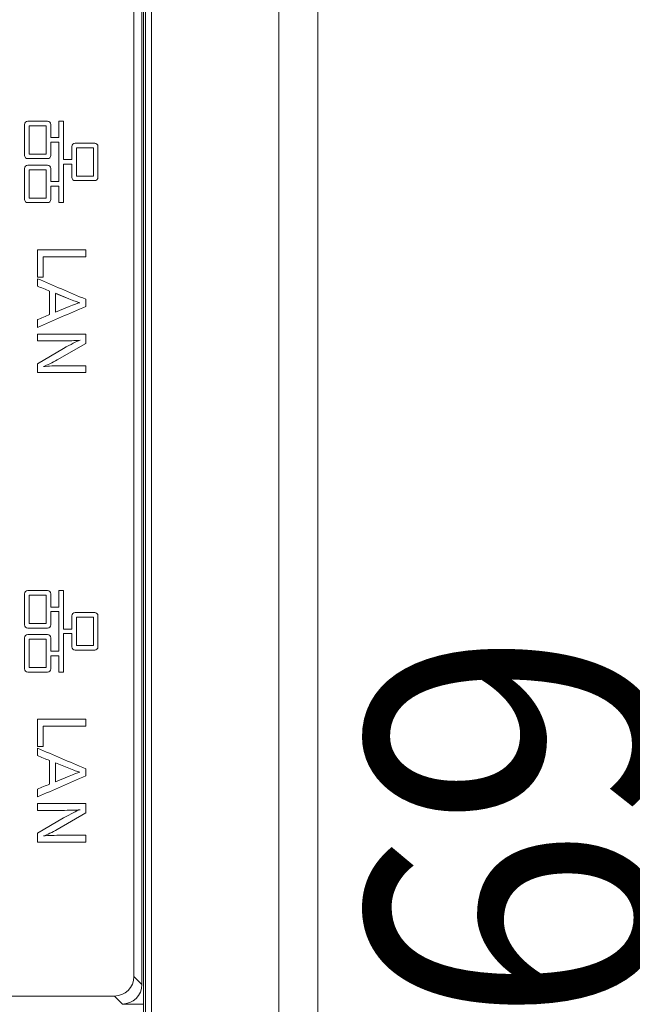
# Model space of a CAD drawing. Units: millimetres. Extents: x 0 to 297, y 0 to 213.
# Drawn here: x 36 to 40, y 110 to 117 of the extents above; entities that cross this region are included whole.
import ezdxf

# ---------------------------------------------------------------- set-up
doc = ezdxf.new("R2010")
doc.units = ezdxf.units.MM
doc.header["$MEASUREMENT"] = 0
doc.layers.add('レイヤー 2', color=7, linetype='Continuous', lineweight=0)
doc.layers.add('レイヤー 3', color=7, linetype='Continuous', lineweight=0)

msp = doc.modelspace()

# ---------------------------------------------------------------- linework, layer by layer
at = {"layer": 'レイヤー 2', "color": 250, "lineweight": 9, "true_color": 0x231815}
for p, q in [((37.7091, 109.7876), (37.7091, 134.918)), ((37.9789, 134.918), (37.9789, 109.7876)), ((36.7106, 110.1802), (36.7106, 134.6483)), ((36.7657, 110.125), (36.7657, 134.6483)), ((36.7779, 134.6483), (36.7779, 109.7876)), ((36.7905, 109.7876), (36.7905, 134.6483)), ((36.831, 134.6483), (36.831, 109.7876)), ((35.957, 116.0559), (35.957, 115.8423)), ((35.957, 116.0559), (35.957, 115.8423)), ((36.1144, 116.0785), (35.9795, 116.0785)), ((36.1144, 116.0785), (35.9795, 116.0785)), ((36.1369, 115.9649), (36.1369, 116.0559)), ((36.1369, 115.9649), (36.1369, 116.0559)), ((36.1942, 116.0785), (36.1942, 115.9649)), ((36.2257, 116.0785), (36.1942, 116.0785)), ((36.1942, 116.0785), (36.1942, 115.9649)), ((36.2257, 116.0785), (36.1944, 116.0785)), ((36.2257, 115.8132), (36.2257, 116.0785)), ((36.2257, 115.8132), (36.2257, 116.0785)), ((36.1942, 115.9649), (36.1369, 115.9649)), ((36.1942, 115.9649), (36.1371, 115.9649)), ((37.9789, 116.0072), (37.9789, 116.0072)), ((36.1369, 115.9334), (36.194, 115.9334)), ((36.1369, 115.9334), (36.1942, 115.9334)), ((36.1369, 115.8423), (36.1369, 115.9334)), ((36.1369, 115.8423), (36.1369, 115.9332)), ((36.1942, 115.9334), (36.1942, 115.6614)), ((36.1942, 115.9334), (36.1942, 115.6614)), ((36.2831, 115.9042), (36.2831, 115.8132)), ((36.2831, 115.9042), (36.2831, 115.8132)), ((36.4404, 115.9267), (36.3056, 115.9267)), ((36.4404, 115.9267), (36.3056, 115.9267)), ((36.4628, 115.6906), (36.4628, 115.9042)), ((36.4628, 115.6906), (36.4628, 115.9042)), ((35.9795, 115.8199), (36.1144, 115.8199)), ((35.9795, 115.8199), (36.1144, 115.8199)), ((36.1144, 115.7749), (35.9795, 115.7749)), ((36.1144, 115.7749), (35.9795, 115.7749)), ((36.2831, 115.8132), (36.2257, 115.8132)), ((36.2257, 115.7817), (36.2829, 115.7817)), ((36.2257, 115.5164), (36.2257, 115.7817)), ((36.2257, 115.5164), (36.2257, 115.7817)), ((36.2257, 115.7817), (36.2831, 115.7817)), ((36.2831, 115.8132), (36.2259, 115.8132)), ((36.2831, 115.7817), (36.2831, 115.6906)), ((36.2831, 115.7817), (36.2831, 115.6906)), ((35.957, 115.7524), (35.957, 115.5389)), ((35.957, 115.7524), (35.957, 115.5389)), ((36.1369, 115.6614), (36.1369, 115.7524)), ((36.1369, 115.6614), (36.1369, 115.7524)), ((36.1942, 115.6614), (36.1369, 115.6614)), ((36.1369, 115.6299), (36.194, 115.6299)), ((36.1369, 115.5389), (36.1369, 115.6299)), ((36.1369, 115.6299), (36.1942, 115.6299)), ((36.1369, 115.5389), (36.1369, 115.6299)), ((36.1942, 115.6614), (36.1371, 115.6614)), ((36.1942, 115.6299), (36.1942, 115.5164)), ((36.1942, 115.6299), (36.1942, 115.5164)), ((36.3056, 115.668), (36.4404, 115.668)), ((36.3056, 115.668), (36.4404, 115.668)), ((35.9795, 115.5164), (36.1144, 115.5164)), ((35.9795, 115.5164), (36.1144, 115.5164)), ((36.1942, 115.5164), (36.2256, 115.5164)), ((36.1942, 115.5164), (36.2257, 115.5164)), ((36.2621, 114.8539), (36.1702, 114.8911)), ((36.1704, 114.891), (36.1704, 114.761)), ((36.1704, 114.891), (36.1704, 114.761)), ((36.2621, 114.8539), (36.1704, 114.891)), ((36.1704, 114.761), (36.2633, 114.7993)), ((36.1704, 114.761), (36.2633, 114.7993)), ((36.0455, 114.6105), (36.3784, 114.6105)), ((36.0455, 114.5632), (36.0455, 114.6105)), ((36.0455, 114.6105), (36.3784, 114.6105)), ((36.0455, 114.5632), (36.0455, 114.6104)), ((36.3784, 114.6105), (36.3784, 114.5456)), ((36.3784, 114.6105), (36.3784, 114.5456)), ((36.2149, 114.5632), (36.0455, 114.5632)), ((36.2149, 114.5632), (36.0455, 114.5632)), ((36.3784, 114.5456), (36.1826, 114.4321)), ((36.3784, 114.5456), (36.1826, 114.4321)), ((36.0455, 114.4058), (36.2261, 114.5111)), ((36.0455, 114.4058), (36.2261, 114.5111)), ((36.0455, 114.3444), (36.0455, 114.4057)), ((36.0455, 114.3444), (36.0455, 114.4057)), ((36.3784, 114.3444), (36.0455, 114.3444)), ((36.3784, 114.3444), (36.0455, 114.3444)), ((36.2181, 114.3915), (36.3784, 114.3915)), ((36.2181, 114.3915), (36.3784, 114.3915)), ((36.3784, 114.3915), (36.3784, 114.3444)), ((36.3784, 114.3915), (36.3784, 114.3444)), ((37.9789, 113.8415), (37.9789, 113.8481)), ((37.9789, 113.7928), (37.9789, 113.7953)), ((37.9789, 113.7928), (37.9789, 113.7928)), ((37.9789, 113.7924), (37.9789, 113.7924)), ((36.1144, 112.8412), (35.9795, 112.8412)), ((36.1144, 112.8412), (35.9795, 112.8412)), ((36.1942, 112.8412), (36.1942, 112.7276)), ((36.2257, 112.8412), (36.1942, 112.8412)), ((36.1942, 112.8412), (36.1942, 112.7276)), ((36.2257, 112.8412), (36.1944, 112.8412)), ((36.2257, 112.576), (36.2257, 112.8412)), ((36.2257, 112.576), (36.2257, 112.8412)), ((35.957, 112.8186), (35.957, 112.605)), ((35.957, 112.8186), (35.957, 112.605)), ((36.1369, 112.7276), (36.1369, 112.8186)), ((36.1369, 112.7276), (36.1369, 112.8186)), ((36.1942, 112.7276), (36.1369, 112.7276)), ((36.1942, 112.7276), (36.1371, 112.7276)), ((36.1369, 112.6961), (36.194, 112.6961)), ((36.1369, 112.6961), (36.1942, 112.6961)), ((36.1369, 112.605), (36.1369, 112.6961)), ((36.1369, 112.605), (36.1369, 112.6959)), ((36.1942, 112.6961), (36.1942, 112.4241)), ((36.1942, 112.6961), (36.1942, 112.4241)), ((36.2831, 112.667), (36.2831, 112.5762)), ((36.2831, 112.667), (36.2831, 112.576)), ((36.4404, 112.6895), (36.3056, 112.6895)), ((36.4404, 112.6895), (36.3056, 112.6895)), ((36.4628, 112.4534), (36.4628, 112.667)), ((36.4628, 112.4534), (36.4628, 112.667)), ((35.9795, 112.5826), (36.1144, 112.5826)), ((35.9795, 112.5826), (36.1144, 112.5826)), ((36.2831, 112.576), (36.2257, 112.576)), ((36.2831, 112.576), (36.2259, 112.576)), ((35.957, 112.5151), (35.957, 112.3016)), ((35.957, 112.5151), (35.957, 112.3016)), ((36.1144, 112.5376), (35.9795, 112.5376)), ((36.1144, 112.5376), (35.9795, 112.5376)), ((36.1369, 112.4241), (36.1369, 112.5151)), ((36.1369, 112.4241), (36.1369, 112.5151)), ((36.2257, 112.5445), (36.2829, 112.5445)), ((36.2257, 112.2791), (36.2257, 112.5445)), ((36.2257, 112.2791), (36.2257, 112.5445)), ((36.2257, 112.5445), (36.2831, 112.5445)), ((36.2831, 112.5445), (36.2831, 112.4534)), ((36.2831, 112.5445), (36.2831, 112.4534)), ((36.1942, 112.4241), (36.1369, 112.4241)), ((36.1369, 112.3926), (36.194, 112.3926)), ((36.1369, 112.3016), (36.1369, 112.3926)), ((36.1369, 112.3926), (36.1942, 112.3926)), ((36.1369, 112.3016), (36.1369, 112.3923)), ((36.1942, 112.4241), (36.1371, 112.4241)), ((36.1942, 112.3926), (36.1942, 112.2791)), ((36.1942, 112.3926), (36.1942, 112.2791)), ((36.3056, 112.4308), (36.4404, 112.4308)), ((36.3056, 112.4308), (36.4404, 112.4308)), ((35.9795, 112.2791), (36.1144, 112.2791)), ((35.9795, 112.2791), (36.1144, 112.2791)), ((36.1942, 112.2791), (36.2256, 112.2791)), ((36.1942, 112.2791), (36.2257, 112.2791)), ((36.2621, 111.6166), (36.1702, 111.6539)), ((36.1704, 111.6538), (36.1704, 111.5237)), ((36.1704, 111.6538), (36.1704, 111.5237)), ((36.2621, 111.6166), (36.1704, 111.6538)), ((36.1704, 111.5237), (36.2633, 111.5621)), ((36.1704, 111.5237), (36.2633, 111.5621)), ((36.0455, 111.3733), (36.3784, 111.3733)), ((36.0455, 111.3259), (36.0455, 111.3733)), ((36.0455, 111.3733), (36.3784, 111.3733)), ((36.0455, 111.3259), (36.0455, 111.3732)), ((36.3784, 111.3733), (36.3784, 111.3084)), ((36.3784, 111.3733), (36.3784, 111.3084)), ((36.2149, 111.3259), (36.0455, 111.3259)), ((36.2149, 111.3259), (36.0455, 111.3259)), ((36.3784, 111.3084), (36.1826, 111.1948)), ((36.3784, 111.3084), (36.1826, 111.1948)), ((36.0455, 111.1685), (36.2261, 111.2738)), ((36.0455, 111.1685), (36.2261, 111.2738)), ((36.0455, 111.1071), (36.0455, 111.1685)), ((36.0455, 111.1071), (36.0455, 111.1685)), ((36.2181, 111.1542), (36.3784, 111.1542)), ((36.2181, 111.1542), (36.3784, 111.1542)), ((36.3784, 111.1542), (36.3784, 111.1071)), ((36.3784, 111.1542), (36.3784, 111.1071)), ((36.3784, 111.1071), (36.0455, 111.1071)), ((36.3784, 111.1071), (36.0455, 111.1071)), ((36.7106, 110.1802), (36.7657, 110.125)), ((30.4659, 110.0455), (36.5759, 110.0455)), ((36.631, 109.9903), (36.5759, 110.0455)), ((36.7779, 109.9903), (36.631, 109.9903))]:
    msp.add_line(p, q, dxfattribs=at)
for points in [[(35.9795, 116.0785), (35.9671, 116.0785), (35.957, 116.0682), (35.957, 116.0559)], [(35.9795, 116.0785), (35.9671, 116.0785), (35.957, 116.0682), (35.957, 116.0559)], [(35.9885, 116.0469), (36.0274, 116.0469), (36.0664, 116.0469), (36.1054, 116.0469)], [(35.9885, 115.8513), (35.9885, 115.9165), (35.9885, 115.9817), (35.9885, 116.0469)], [(35.9885, 116.0469), (36.0274, 116.0469), (36.0664, 116.0469), (36.1054, 116.0469)], [(35.9885, 115.8513), (35.9885, 115.9165), (35.9885, 115.9817), (35.9885, 116.0469)], [(36.1054, 116.0469), (36.1054, 115.9817), (36.1054, 115.9165), (36.1054, 115.8513)], [(36.1054, 116.0469), (36.1054, 115.9817), (36.1054, 115.9165), (36.1054, 115.8513)], [(36.1369, 116.0559), (36.1369, 116.0682), (36.1269, 116.0785), (36.1144, 116.0785)], [(36.1369, 116.0559), (36.1369, 116.0682), (36.1269, 116.0785), (36.1144, 116.0785)], [(36.3056, 115.9267), (36.2932, 115.9267), (36.2831, 115.9166), (36.2831, 115.9042)], [(36.3056, 115.9267), (36.2932, 115.9267), (36.2831, 115.9166), (36.2831, 115.9042)], [(36.3145, 115.8952), (36.3534, 115.8952), (36.3924, 115.8952), (36.4313, 115.8952)], [(36.3145, 115.6996), (36.3145, 115.7648), (36.3145, 115.83), (36.3145, 115.8952)], [(36.3145, 115.6996), (36.3145, 115.7648), (36.3145, 115.83), (36.3145, 115.8952)], [(36.3145, 115.8952), (36.3534, 115.8952), (36.3924, 115.8952), (36.4313, 115.8952)], [(36.4313, 115.8952), (36.4313, 115.83), (36.4313, 115.7648), (36.4313, 115.6996)], [(36.4313, 115.8952), (36.4313, 115.83), (36.4313, 115.7648), (36.4313, 115.6996)], [(36.4628, 115.9042), (36.4628, 115.9166), (36.4528, 115.9267), (36.4404, 115.9267)], [(36.4628, 115.9042), (36.4628, 115.9166), (36.4528, 115.9267), (36.4404, 115.9267)], [(35.957, 115.8423), (35.957, 115.8299), (35.9671, 115.8199), (35.9795, 115.8199)], [(35.957, 115.8423), (35.957, 115.8299), (35.9671, 115.8199), (35.9795, 115.8199)], [(36.1054, 115.8513), (36.0664, 115.8513), (36.0274, 115.8513), (35.9885, 115.8513)], [(36.1054, 115.8513), (36.0664, 115.8513), (36.0274, 115.8513), (35.9885, 115.8513)], [(36.1144, 115.8199), (36.1269, 115.8199), (36.1369, 115.8299), (36.1369, 115.8423)], [(36.1144, 115.8199), (36.1269, 115.8199), (36.1369, 115.8299), (36.1369, 115.8423)], [(35.9795, 115.7749), (35.9671, 115.7749), (35.957, 115.7648), (35.957, 115.7524)], [(35.9795, 115.7749), (35.9671, 115.7749), (35.957, 115.7648), (35.957, 115.7524)], [(36.1369, 115.7524), (36.1369, 115.7648), (36.1269, 115.7749), (36.1144, 115.7749)], [(36.1369, 115.7524), (36.1369, 115.7648), (36.1269, 115.7749), (36.1144, 115.7749)], [(35.9885, 115.7434), (36.0274, 115.7434), (36.0664, 115.7434), (36.1054, 115.7434)], [(35.9885, 115.5479), (35.9885, 115.613), (35.9885, 115.6782), (35.9885, 115.7434)], [(35.9885, 115.7434), (36.0274, 115.7434), (36.0664, 115.7434), (36.1054, 115.7434)], [(35.9885, 115.5479), (35.9885, 115.613), (35.9885, 115.6782), (35.9885, 115.7434)], [(36.1054, 115.7434), (36.1054, 115.6782), (36.1054, 115.613), (36.1054, 115.5479)], [(36.1054, 115.7434), (36.1054, 115.6782), (36.1054, 115.613), (36.1054, 115.5479)], [(36.4313, 115.6996), (36.3924, 115.6996), (36.3534, 115.6996), (36.3145, 115.6996)], [(36.4313, 115.6996), (36.3924, 115.6996), (36.3534, 115.6996), (36.3145, 115.6996)], [(36.2831, 115.6906), (36.2831, 115.6782), (36.2932, 115.668), (36.3056, 115.668)], [(36.2831, 115.6906), (36.2831, 115.6782), (36.2932, 115.668), (36.3056, 115.668)], [(36.4404, 115.668), (36.4528, 115.668), (36.4628, 115.6782), (36.4628, 115.6906)], [(36.4404, 115.668), (36.4528, 115.668), (36.4628, 115.6782), (36.4628, 115.6906)], [(35.957, 115.5389), (35.957, 115.5265), (35.9671, 115.5164), (35.9795, 115.5164)], [(35.957, 115.5389), (35.957, 115.5265), (35.9671, 115.5164), (35.9795, 115.5164)], [(36.1054, 115.5479), (36.0664, 115.5479), (36.0274, 115.5479), (35.9885, 115.5479)], [(36.1054, 115.5479), (36.0664, 115.5479), (36.0274, 115.5479), (35.9885, 115.5479)], [(36.1144, 115.5164), (36.1269, 115.5164), (36.1369, 115.5265), (36.1369, 115.5389)], [(36.1144, 115.5164), (36.1269, 115.5164), (36.1369, 115.5265), (36.1369, 115.5389)], [(36.0455, 115.003), (36.0455, 115.0657), (36.0455, 115.1283), (36.0455, 115.191)], [(36.0455, 115.191), (36.1565, 115.191), (36.2674, 115.191), (36.3784, 115.191)], [(36.0455, 115.191), (36.1565, 115.191), (36.2674, 115.191), (36.3784, 115.191)], [(36.0455, 115.003), (36.0455, 115.0657), (36.0455, 115.1283), (36.0455, 115.191)], [(36.3784, 115.191), (36.3784, 115.1752), (36.3784, 115.1595), (36.3784, 115.1437)], [(36.3784, 115.191), (36.3784, 115.1752), (36.3784, 115.1595), (36.3784, 115.1437)], [(36.3784, 115.1437), (36.281, 115.1437), (36.1836, 115.1437), (36.0862, 115.1437)], [(36.0862, 115.1437), (36.0862, 115.0968), (36.0862, 115.0499), (36.0862, 115.003)], [(36.0862, 115.1437), (36.0862, 115.0968), (36.0862, 115.0499), (36.0862, 115.003)], [(36.3784, 115.1437), (36.281, 115.1437), (36.1836, 115.1437), (36.0862, 115.1437)], [(36.0862, 115.003), (36.0726, 115.003), (36.0591, 115.003), (36.0455, 115.003)], [(36.0862, 115.003), (36.0726, 115.003), (36.0591, 115.003), (36.0455, 115.003)], [(36.0455, 114.9408), (36.0455, 114.9578), (36.0455, 114.9749), (36.0455, 114.992)], [(36.0455, 114.992), (36.1564, 114.9447), (36.2674, 114.8974), (36.3784, 114.8501)], [(36.0455, 114.9408), (36.0455, 114.9578), (36.0455, 114.9749), (36.0455, 114.992)], [(36.0455, 114.992), (36.1564, 114.9447), (36.2674, 114.8974), (36.3784, 114.8501)], [(36.1296, 114.9064), (36.1016, 114.9179), (36.0735, 114.9293), (36.0455, 114.9408)], [(36.1296, 114.9064), (36.1016, 114.9179), (36.0735, 114.9293), (36.0455, 114.9408)], [(36.1296, 114.7444), (36.1296, 114.7984), (36.1296, 114.8524), (36.1296, 114.9064)], [(36.1296, 114.7444), (36.1296, 114.7984), (36.1296, 114.8524), (36.1296, 114.9064)], [(36.3376, 114.8265), (36.3209, 114.8312), (36.2958, 114.8403), (36.2621, 114.8539)], [(36.3376, 114.8265), (36.3209, 114.8312), (36.2958, 114.8403), (36.2621, 114.8539)], [(36.2633, 114.7993), (36.2969, 114.8134), (36.3217, 114.8224), (36.3376, 114.8265)], [(36.2633, 114.7993), (36.2969, 114.8134), (36.3217, 114.8224), (36.3376, 114.8265)], [(36.3784, 114.8501), (36.3784, 114.8335), (36.3784, 114.8169), (36.3784, 114.8004)], [(36.3784, 114.8501), (36.3784, 114.8335), (36.3784, 114.8169), (36.3784, 114.8004)], [(36.3784, 114.8004), (36.2674, 114.7522), (36.1564, 114.704), (36.0455, 114.6559)], [(36.3784, 114.8004), (36.2674, 114.7522), (36.1564, 114.704), (36.0455, 114.6559)], [(36.0455, 114.7095), (36.0735, 114.7211), (36.1016, 114.7327), (36.1296, 114.7444)], [(36.0455, 114.7095), (36.0735, 114.7211), (36.1016, 114.7327), (36.1296, 114.7444)], [(36.0455, 114.6559), (36.0455, 114.6737), (36.0455, 114.6916), (36.0455, 114.7095)], [(36.0455, 114.6559), (36.0455, 114.6737), (36.0455, 114.6916), (36.0455, 114.7095)], [(36.3404, 114.5674), (36.3046, 114.5646), (36.2628, 114.5632), (36.2149, 114.5632)], [(36.3404, 114.5674), (36.3046, 114.5646), (36.2628, 114.5632), (36.2149, 114.5632)], [(36.2261, 114.5111), (36.2757, 114.5399), (36.3138, 114.5587), (36.3404, 114.5674)], [(36.2261, 114.5111), (36.2757, 114.5399), (36.3138, 114.5587), (36.3404, 114.5674)], [(36.1826, 114.4321), (36.1473, 114.4116), (36.1154, 114.3964), (36.0871, 114.3865)], [(36.1826, 114.4321), (36.1473, 114.4116), (36.1154, 114.3964), (36.0871, 114.3865)], [(36.0871, 114.3865), (36.1202, 114.3899), (36.1639, 114.3915), (36.2181, 114.3915)], [(36.0871, 114.3865), (36.1202, 114.3899), (36.1639, 114.3915), (36.2181, 114.3915)], [(35.9795, 112.8412), (35.9671, 112.8412), (35.957, 112.831), (35.957, 112.8186)], [(35.9795, 112.8412), (35.9671, 112.8412), (35.957, 112.831), (35.957, 112.8186)], [(36.1369, 112.8186), (36.1369, 112.831), (36.1269, 112.8412), (36.1144, 112.8412)], [(36.1369, 112.8186), (36.1369, 112.831), (36.1269, 112.8412), (36.1144, 112.8412)], [(35.9885, 112.8097), (36.0274, 112.8097), (36.0664, 112.8097), (36.1054, 112.8097)], [(35.9885, 112.6141), (35.9885, 112.6793), (35.9885, 112.7445), (35.9885, 112.8097)], [(35.9885, 112.6141), (35.9885, 112.6793), (35.9885, 112.7445), (35.9885, 112.8097)], [(35.9885, 112.8097), (36.0274, 112.8097), (36.0664, 112.8097), (36.1054, 112.8097)], [(36.1054, 112.8097), (36.1054, 112.7445), (36.1054, 112.6793), (36.1054, 112.6141)], [(36.1054, 112.8097), (36.1054, 112.7445), (36.1054, 112.6793), (36.1054, 112.6141)], [(36.3056, 112.6895), (36.2932, 112.6895), (36.2831, 112.6793), (36.2831, 112.667)], [(36.3056, 112.6895), (36.2932, 112.6895), (36.2831, 112.6793), (36.2831, 112.667)], [(36.3145, 112.6579), (36.3534, 112.6579), (36.3924, 112.6579), (36.4313, 112.6579)], [(36.3145, 112.4623), (36.3145, 112.5275), (36.3145, 112.5927), (36.3145, 112.6579)], [(36.3145, 112.6579), (36.3534, 112.6579), (36.3924, 112.6579), (36.4313, 112.6579)], [(36.3145, 112.4623), (36.3145, 112.5275), (36.3145, 112.5927), (36.3145, 112.6579)], [(36.4313, 112.6579), (36.4313, 112.5927), (36.4313, 112.5275), (36.4313, 112.4623)], [(36.4313, 112.6579), (36.4313, 112.5927), (36.4313, 112.5275), (36.4313, 112.4623)], [(36.4628, 112.667), (36.4628, 112.6793), (36.4528, 112.6895), (36.4404, 112.6895)], [(36.4628, 112.667), (36.4628, 112.6793), (36.4528, 112.6895), (36.4404, 112.6895)], [(35.957, 112.605), (35.957, 112.5927), (35.9671, 112.5826), (35.9795, 112.5826)], [(35.957, 112.605), (35.957, 112.5927), (35.9671, 112.5826), (35.9795, 112.5826)], [(36.1054, 112.6141), (36.0664, 112.6141), (36.0274, 112.6141), (35.9885, 112.6141)], [(36.1054, 112.6141), (36.0664, 112.6141), (36.0274, 112.6141), (35.9885, 112.6141)], [(36.1144, 112.5826), (36.1269, 112.5826), (36.1369, 112.5927), (36.1369, 112.605)], [(36.1144, 112.5826), (36.1269, 112.5826), (36.1369, 112.5927), (36.1369, 112.605)], [(35.9795, 112.5376), (35.9671, 112.5376), (35.957, 112.5275), (35.957, 112.5151)], [(35.9795, 112.5376), (35.9671, 112.5376), (35.957, 112.5275), (35.957, 112.5151)], [(35.9885, 112.3106), (35.9885, 112.3758), (35.9885, 112.441), (35.9885, 112.5061)], [(35.9885, 112.5061), (36.0274, 112.5061), (36.0664, 112.5061), (36.1054, 112.5061)], [(35.9885, 112.3106), (35.9885, 112.3758), (35.9885, 112.441), (35.9885, 112.5061)], [(35.9885, 112.5061), (36.0274, 112.5061), (36.0664, 112.5061), (36.1054, 112.5061)], [(36.1054, 112.5061), (36.1054, 112.441), (36.1054, 112.3758), (36.1054, 112.3106)], [(36.1054, 112.5061), (36.1054, 112.441), (36.1054, 112.3758), (36.1054, 112.3106)], [(36.1369, 112.5151), (36.1369, 112.5275), (36.1269, 112.5376), (36.1144, 112.5376)], [(36.1369, 112.5151), (36.1369, 112.5275), (36.1269, 112.5376), (36.1144, 112.5376)], [(36.2831, 112.4534), (36.2831, 112.441), (36.2932, 112.4308), (36.3056, 112.4308)], [(36.2831, 112.4534), (36.2831, 112.441), (36.2932, 112.4308), (36.3056, 112.4308)], [(36.4313, 112.4623), (36.3924, 112.4623), (36.3534, 112.4623), (36.3145, 112.4623)], [(36.4313, 112.4623), (36.3924, 112.4623), (36.3534, 112.4623), (36.3145, 112.4623)], [(36.4404, 112.4308), (36.4528, 112.4308), (36.4628, 112.441), (36.4628, 112.4534)], [(36.4404, 112.4308), (36.4528, 112.4308), (36.4628, 112.441), (36.4628, 112.4534)], [(35.957, 112.3016), (35.957, 112.2892), (35.9671, 112.2791), (35.9795, 112.2791)], [(35.957, 112.3016), (35.957, 112.2892), (35.9671, 112.2791), (35.9795, 112.2791)], [(36.1054, 112.3106), (36.0664, 112.3106), (36.0274, 112.3106), (35.9885, 112.3106)], [(36.1054, 112.3106), (36.0664, 112.3106), (36.0274, 112.3106), (35.9885, 112.3106)], [(36.1144, 112.2791), (36.1269, 112.2791), (36.1369, 112.2892), (36.1369, 112.3016)], [(36.1144, 112.2791), (36.1269, 112.2791), (36.1369, 112.2892), (36.1369, 112.3016)], [(36.0455, 111.7657), (36.0455, 111.8284), (36.0455, 111.891), (36.0455, 111.9537)], [(36.0455, 111.9537), (36.1565, 111.9537), (36.2674, 111.9537), (36.3784, 111.9537)], [(36.0455, 111.9537), (36.1565, 111.9537), (36.2674, 111.9537), (36.3784, 111.9537)], [(36.0455, 111.7657), (36.0455, 111.8284), (36.0455, 111.891), (36.0455, 111.9537)], [(36.3784, 111.9064), (36.281, 111.9064), (36.1836, 111.9064), (36.0862, 111.9064)], [(36.0862, 111.9064), (36.0862, 111.8595), (36.0862, 111.8126), (36.0862, 111.7657)], [(36.0862, 111.9064), (36.0862, 111.8595), (36.0862, 111.8126), (36.0862, 111.7657)], [(36.3784, 111.9064), (36.281, 111.9064), (36.1836, 111.9064), (36.0862, 111.9064)], [(36.3784, 111.9537), (36.3784, 111.9379), (36.3784, 111.9222), (36.3784, 111.9064)], [(36.3784, 111.9537), (36.3784, 111.9379), (36.3784, 111.9222), (36.3784, 111.9064)], [(36.0862, 111.7657), (36.0726, 111.7657), (36.0591, 111.7657), (36.0455, 111.7657)], [(36.0862, 111.7657), (36.0726, 111.7657), (36.0591, 111.7657), (36.0455, 111.7657)], [(36.0455, 111.7035), (36.0455, 111.7206), (36.0455, 111.7376), (36.0455, 111.7547)], [(36.0455, 111.7547), (36.1564, 111.7074), (36.2674, 111.6601), (36.3784, 111.6128)], [(36.0455, 111.7035), (36.0455, 111.7206), (36.0455, 111.7376), (36.0455, 111.7547)], [(36.0455, 111.7547), (36.1564, 111.7074), (36.2674, 111.6601), (36.3784, 111.6128)], [(36.1296, 111.6692), (36.1016, 111.6806), (36.0735, 111.6921), (36.0455, 111.7035)], [(36.1296, 111.6692), (36.1016, 111.6806), (36.0735, 111.6921), (36.0455, 111.7035)], [(36.1296, 111.5071), (36.1296, 111.5611), (36.1296, 111.6152), (36.1296, 111.6692)], [(36.1296, 111.5071), (36.1296, 111.5611), (36.1296, 111.6152), (36.1296, 111.6692)], [(36.3784, 111.5631), (36.2674, 111.5149), (36.1564, 111.4668), (36.0455, 111.4186)], [(36.3784, 111.5631), (36.2674, 111.5149), (36.1564, 111.4668), (36.0455, 111.4186)], [(36.3376, 111.5892), (36.3209, 111.594), (36.2958, 111.6031), (36.2621, 111.6166)], [(36.3376, 111.5892), (36.3209, 111.594), (36.2958, 111.6031), (36.2621, 111.6166)], [(36.2633, 111.5621), (36.2969, 111.5761), (36.3217, 111.5852), (36.3376, 111.5892)], [(36.2633, 111.5621), (36.2969, 111.5761), (36.3217, 111.5852), (36.3376, 111.5892)], [(36.3784, 111.6128), (36.3784, 111.5963), (36.3784, 111.5797), (36.3784, 111.5631)], [(36.3784, 111.6128), (36.3784, 111.5963), (36.3784, 111.5797), (36.3784, 111.5631)], [(36.0455, 111.4722), (36.0735, 111.4839), (36.1016, 111.4955), (36.1296, 111.5071)], [(36.0455, 111.4722), (36.0735, 111.4839), (36.1016, 111.4955), (36.1296, 111.5071)], [(36.0455, 111.4186), (36.0455, 111.4365), (36.0455, 111.4544), (36.0455, 111.4722)], [(36.0455, 111.4186), (36.0455, 111.4365), (36.0455, 111.4544), (36.0455, 111.4722)], [(36.3404, 111.3301), (36.3046, 111.3273), (36.2628, 111.3259), (36.2149, 111.3259)], [(36.3404, 111.3301), (36.3046, 111.3273), (36.2628, 111.3259), (36.2149, 111.3259)], [(36.2261, 111.2738), (36.2757, 111.3027), (36.3138, 111.3215), (36.3404, 111.3301)], [(36.2261, 111.2738), (36.2757, 111.3027), (36.3138, 111.3215), (36.3404, 111.3301)], [(36.1826, 111.1948), (36.1473, 111.1743), (36.1154, 111.1591), (36.0871, 111.1493)], [(36.1826, 111.1948), (36.1473, 111.1743), (36.1154, 111.1591), (36.0871, 111.1493)], [(36.0871, 111.1493), (36.1202, 111.1526), (36.1639, 111.1542), (36.2181, 111.1542)], [(36.0871, 111.1493), (36.1202, 111.1526), (36.1639, 111.1542), (36.2181, 111.1542)], [(36.5759, 110.0455), (36.6503, 110.0455), (36.7106, 110.1057), (36.7106, 110.1802)], [(36.631, 109.9903), (36.7055, 109.9903), (36.7657, 110.0506), (36.7657, 110.125)]]:
    msp.add_open_spline(points, degree=3, dxfattribs=at)
msp.add_open_spline([(37.9789, 114.9766), (37.9789, 115.0033), (37.9789, 115.0268), (37.9789, 115.055), (37.9789, 115.0551), (37.9789, 115.8917), (37.9789, 115.8917), (37.9789, 115.8917), (37.9789, 114.961), (37.9789, 114.961), (37.9789, 114.8821), (37.9789, 114.8152), (37.9789, 114.7397)], degree=3, knots=[0, 0, 0, 0, 1, 1, 1, 2, 2, 2, 3, 3, 3, 4, 4, 4, 4], dxfattribs=at)
msp.add_open_spline([(37.9789, 114.9766), (37.9789, 115.0033), (37.9789, 115.0268), (37.9789, 115.055), (37.9789, 115.0551), (37.9789, 115.8917), (37.9789, 115.8917), (37.9789, 115.8917), (37.9789, 114.961), (37.9789, 114.961), (37.9789, 114.8821), (37.9789, 114.8152), (37.9789, 114.7397)], degree=3, knots=[0, 0, 0, 0, 1, 1, 1, 2, 2, 2, 3, 3, 3, 4, 4, 4, 4], dxfattribs=at)

# ---------------------------------------------------------------- texts
at = {"layer": 'レイヤー 3', "insert": (46.9788, 108.4872), "char_height": 0.2, "attachment_point": 7, "rotation": 90}
msp.add_mtext('\\C250;\\c1382435;\\FSyntax Next LT Pro Regular|b0|i0|c1;\\H1.998133;\\W0.900000;269 [10 19/32]', dxfattribs=at)

doc.saveas('drawing.dxf')
